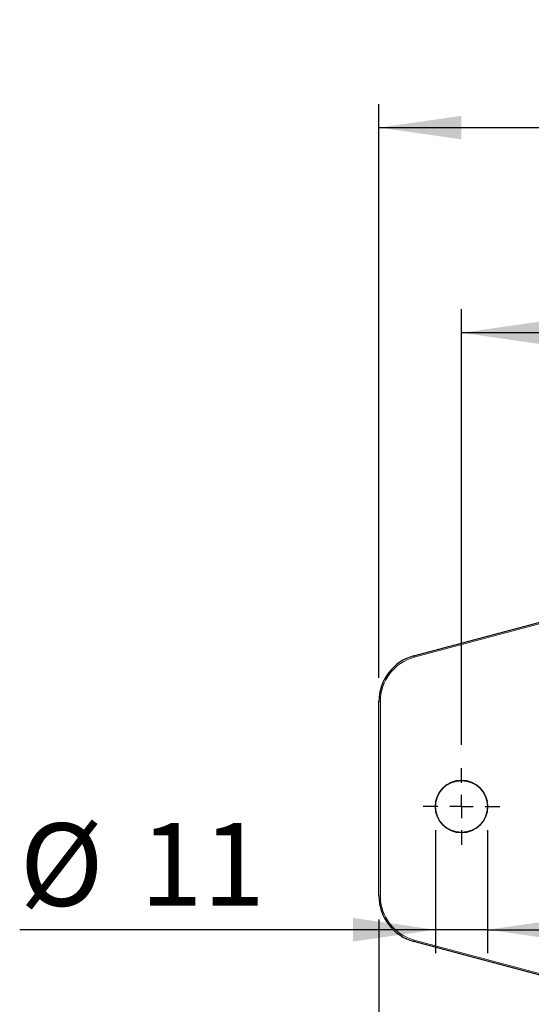
# Model space of a CAD drawing. Units: millimetres. Extents: x 0 to 841, y 0 to 594.
# Drawn here: x 577 to 599, y 265 to 307 of the extents above; entities that cross this region are included whole.
import ezdxf

# ---------------------------------------------------------------- set-up
doc = ezdxf.new("R2010")
doc.units = ezdxf.units.MM
doc.layers.add('ZEICHNUNGSKOPF', color=7, linetype='Continuous')
doc.styles.add('SLDTEXTSTYLE0', font='TXT', dxfattribs={"width": 0.605})
doc.dimstyles.new('SLDDIMSTYLE11', dxfattribs={"dimtxt": 3.5, "dimasz": 3.5, "dimexe": 0, "dimexo": 0.0625, "dimgap": 0.875, "dimtad": 1, "dimdec": 0, "dimlfac": 5, "dimrnd": 1e-09, "dimzin": 12, "dimdsep": 46, "dimtxsty": 'SLDTEXTSTYLE0', "dimsah": 1, "dimcen": 0.09, "dimadec": 0, "dimazin": 3, "dimtfac": 1, "dimtmove": 0, "dimatfit": 0, "dimfxl": 1, "dimfrac": 2, "dimtolj": 1, "dimtzin": 12, "dimarcsym": 0})
doc.dimstyles.new('SLDDIMSTYLE12', dxfattribs={"dimtxt": 3.5, "dimasz": 3.5, "dimexe": 0, "dimexo": 0.0625, "dimgap": 0.875, "dimtad": 1, "dimdec": 0, "dimlfac": 5, "dimrnd": 1e-09, "dimzin": 12, "dimdsep": 46, "dimtxsty": 'SLDTEXTSTYLE0', "dimsah": 1, "dimcen": 0.09, "dimadec": 0, "dimazin": 3, "dimtfac": 1, "dimtdec": 0, "dimtmove": 0, "dimatfit": 0, "dimfxl": 1, "dimfrac": 2, "dimtolj": 1, "dimtzin": 12, "dimarcsym": 0})
doc.dimstyles.new('SLDDIMSTYLE6', dxfattribs={"dimtxt": 3.5, "dimasz": 3.5, "dimexe": 0, "dimexo": 0.0625, "dimgap": 0.875, "dimtad": 1, "dimdec": 0, "dimlfac": 5, "dimrnd": 1e-09, "dimzin": 12, "dimdsep": 46, "dimtxsty": 'SLDTEXTSTYLE0', "dimsah": 1, "dimcen": 0.09, "dimadec": 0, "dimazin": 3, "dimtfac": 1, "dimtdec": 0, "dimtofl": 0, "dimtmove": 0, "dimatfit": 3, "dimfxl": 1, "dimfrac": 2, "dimtolj": 1, "dimtzin": 12, "dimarcsym": 0})
doc.dimstyles.new('SLDDIMSTYLE7', dxfattribs={"dimtxt": 3.5, "dimasz": 3.5, "dimexe": 0, "dimexo": 0.0625, "dimgap": 0.875, "dimtad": 1, "dimlfac": 5, "dimrnd": 1e-09, "dimzin": 12, "dimdsep": 46, "dimtxsty": 'SLDTEXTSTYLE0', "dimsah": 1, "dimcen": 0.09, "dimadec": 0, "dimazin": 3, "dimtfac": 1, "dimtofl": 0, "dimtmove": 0, "dimatfit": 3, "dimfxl": 1, "dimfrac": 2, "dimtolj": 1, "dimtzin": 12, "dimarcsym": 0})

# ---------------------------------------------------------------- blocks, each defined once
blk = doc.blocks.new('_D_17')
at = {"layer": 'ZEICHNUNGSKOPF'}
for p, q in [((595.734, 276.491), (595.734, 294.949)), ((626.734, 276.491), (626.734, 294.949)), ((626.734, 293.949), (595.734, 293.949))]:
    blk.add_line(p, q, dxfattribs=at)
for points in [[(595.734, 293.949), (599.234, 293.449), (599.234, 294.449)], [(626.734, 293.949), (623.234, 294.449), (623.234, 293.449)]]:
    blk.add_solid(points, dxfattribs=at)
at = {"layer": 'ZEICHNUNGSKOPF', "insert": (607.224, 298.461), "char_height": 3.5, "attachment_point": 1, "style": 'SLDTEXTSTYLE0'}
blk.add_mtext('155', dxfattribs=at)
blk = doc.blocks.new('_D_19')
at = {"layer": 'ZEICHNUNGSKOPF'}
for p, q in [((592.235, 279.327), (592.235, 303.647)), ((630.233, 279.327), (630.233, 303.647)), ((592.235, 302.647), (630.233, 302.647))]:
    blk.add_line(p, q, dxfattribs=at)
for points in [[(592.235, 302.647), (595.735, 302.147), (595.735, 303.147)], [(630.233, 302.647), (626.733, 303.147), (626.733, 302.147)]]:
    blk.add_solid(points, dxfattribs=at)
at = {"layer": 'ZEICHNUNGSKOPF', "insert": (607.224, 307.159), "char_height": 3.5, "attachment_point": 1, "style": 'SLDTEXTSTYLE0'}
blk.add_mtext('190', dxfattribs=at)
blk = doc.blocks.new('_D_21')
at = {"layer": 'ZEICHNUNGSKOPF'}
for p, q in [((592.235, 269.083), (592.235, 258.185)), ((599.234, 266.64), (599.234, 258.185)), ((592.235, 259.185), (581.744, 259.185)), ((592.235, 259.185), (599.234, 259.185)), ((599.234, 259.185), (605.234, 259.185))]:
    blk.add_line(p, q, dxfattribs=at)
for points in [[(592.235, 259.185), (588.735, 259.685), (588.735, 258.685)], [(599.234, 259.185), (602.734, 258.685), (602.734, 259.685)]]:
    blk.add_solid(points, dxfattribs=at)
at = {"layer": 'ZEICHNUNGSKOPF', "insert": (581.744, 263.697), "char_height": 3.5, "attachment_point": 1, "style": 'SLDTEXTSTYLE0'}
blk.add_mtext('35', dxfattribs=at)
blk = doc.blocks.new('_D_22')
at = {"layer": 'ZEICHNUNGSKOPF'}
for p, q in [((594.633, 272.87), (594.633, 267.649)), ((596.835, 272.87), (596.835, 267.649)), ((594.633, 268.649), (577.01, 268.649)), ((596.835, 268.649), (594.633, 268.649)), ((596.835, 268.649), (602.835, 268.649))]:
    blk.add_line(p, q, dxfattribs=at)
for points in [[(594.633, 268.649), (591.133, 269.149), (591.133, 268.149)], [(596.835, 268.649), (600.335, 268.149), (600.335, 269.149)]]:
    blk.add_solid(points, dxfattribs=at)
at = {"layer": 'ZEICHNUNGSKOPF', "char_height": 3.5, "attachment_point": 1, "style": 'SLDTEXTSTYLE0'}
for s, insert in [('%%c', (577.01, 273.16)), ('11', (582.113, 273.17))]:
    blk.add_mtext(s, dxfattribs=dict(at, insert=insert))
blk = doc.blocks.new('SW_CENTERMARKSYMBOL_0')
at = {"layer": 'ZEICHNUNGSKOPF', "color": 0}
for p, q in [((0, 1), (0, 1.621)), ((0, 0), (0, 0.5)), ((-1, 0), (-1.621, 0)), ((0, 0), (-0.5, 0)), ((0, 0), (0, -0.5)), ((0, 0), (0.5, 0)), ((1, 0), (1.621, 0)), ((0, -1), (0, -1.621))]:
    blk.add_line(p, q, dxfattribs=at)

msp = doc.modelspace()

# ---------------------------------------------------------------- linework, layer by layer
at = {"color": 7, "linetype": 'Continuous', "lineweight": 30}
for p, q in [((593.7168217, 280.2580221), (599.9755955, 281.9350583)), ((592.235241, 270.0826986), (592.235241, 278.327213)), ((599.9755955, 266.4748533), (593.7168217, 268.1518896))]:
    msp.add_line(p, q, dxfattribs=at)
at = {"color": 7, "linetype": 'Continuous', "lineweight": 0}
for p, q in [((599.9911404, 281.8771226), (593.7323189, 280.2000863)), ((592.2952271, 278.327213), (592.235241, 278.327213)), ((592.2952271, 278.327213), (592.2952271, 270.0826986)), ((592.2952271, 270.0826986), (592.235241, 270.0826986)), ((593.7323189, 268.2098253), (599.9911404, 266.532789))]:
    msp.add_line(p, q, dxfattribs=at)
at = {"color": 7, "linetype": 'Continuous', "lineweight": 0, "flags": 128}
for points in [[(593.7323189, 280.2000863), (593.7292672, 280.2115304), (593.7263108, 280.2224977), (593.7235928, 280.2326066), (593.7212563, 280.2414281), (593.7193013, 280.2486284), (593.7179184, 280.2539213), (593.7170601, 280.2570684), (593.7168217, 280.2580221)], [(593.7323189, 268.2098253), (593.7292672, 268.1984289), (593.7263108, 268.1874139), (593.7235928, 268.1773527), (593.7212563, 268.1684835), (593.7193013, 268.1612832), (593.7179184, 268.1559904), (593.7170601, 268.1528432), (593.7168217, 268.1518896)]]:
    msp.add_lwpolyline(points, dxfattribs=at)
at = {"color": 7, "linetype": 'Continuous', "lineweight": 0}
msp.add_circle((595.7341614, 273.8701764), 1.1210756, dxfattribs=at)
at = {"color": 7, "linetype": 'Continuous', "lineweight": 30}
msp.add_circle((595.7341614, 273.8701764), 1.1010756, dxfattribs=at)
for centre, start, end in [((594.2341614, 278.3272051), 105, 180), ((594.2341614, 270.0827189), 180, 255)]:
    msp.add_arc(centre, 1.9989344, start, end, dxfattribs=at)
at = {"color": 7, "linetype": 'Continuous', "lineweight": 0}
for centre, start, end in [((594.2341614, 278.3272051), 105, 180), ((594.2341614, 270.0827189), 180, 255)]:
    msp.add_arc(centre, 1.9389436, start, end, dxfattribs=at)

# ---------------------------------------------------------------- block references
at = {"layer": 'ZEICHNUNGSKOPF'}
msp.add_blockref('SW_CENTERMARKSYMBOL_0', (595.7341614, 273.8701764), dxfattribs=at)

# ---------------------------------------------------------------- dimensions: what is measured, and where the dimension line sits
for base, p1, p2, dimstyle, picture, middle in [((630.2330958, 302.6467801), (592.235227, 278.3272051), (630.2330958, 278.3272051), 'SLDDIMSTYLE6', '_D_19', (611.2341614, 302.6467801)), ((595.7341614, 293.948998), (626.7341614, 275.4912521), (595.7341614, 275.4912521), 'SLDDIMSTYLE7', '_D_17', (611.2341614, 293.948998)), ((599.2341614, 259.184912), (592.235227, 270.0827189), (599.2341614, 267.6397476), 'SLDDIMSTYLE11', '_D_21', (584.4175118, 259.184912))]:
    dim = msp.add_linear_dim(base=base, p1=p1, p2=p2, dimstyle=dimstyle, dxfattribs=at)
    dim.commit()
    dim.dimension.update_dxf_attribs({"geometry": picture, "text_midpoint": middle, "dimtype": 160})
dim = msp.add_linear_dim(base=(594.6330584, 268.6485514), p1=(596.8352644, 273.8701764), p2=(594.6330584, 273.8701764), text='%%c<>', dimstyle='SLDDIMSTYLE12', dxfattribs=at)
dim.commit()
dim.dimension.update_dxf_attribs({"geometry": '_D_22', "text_midpoint": (582.2352179, 268.6485514), "dimtype": 160})

doc.saveas('drawing.dxf')
